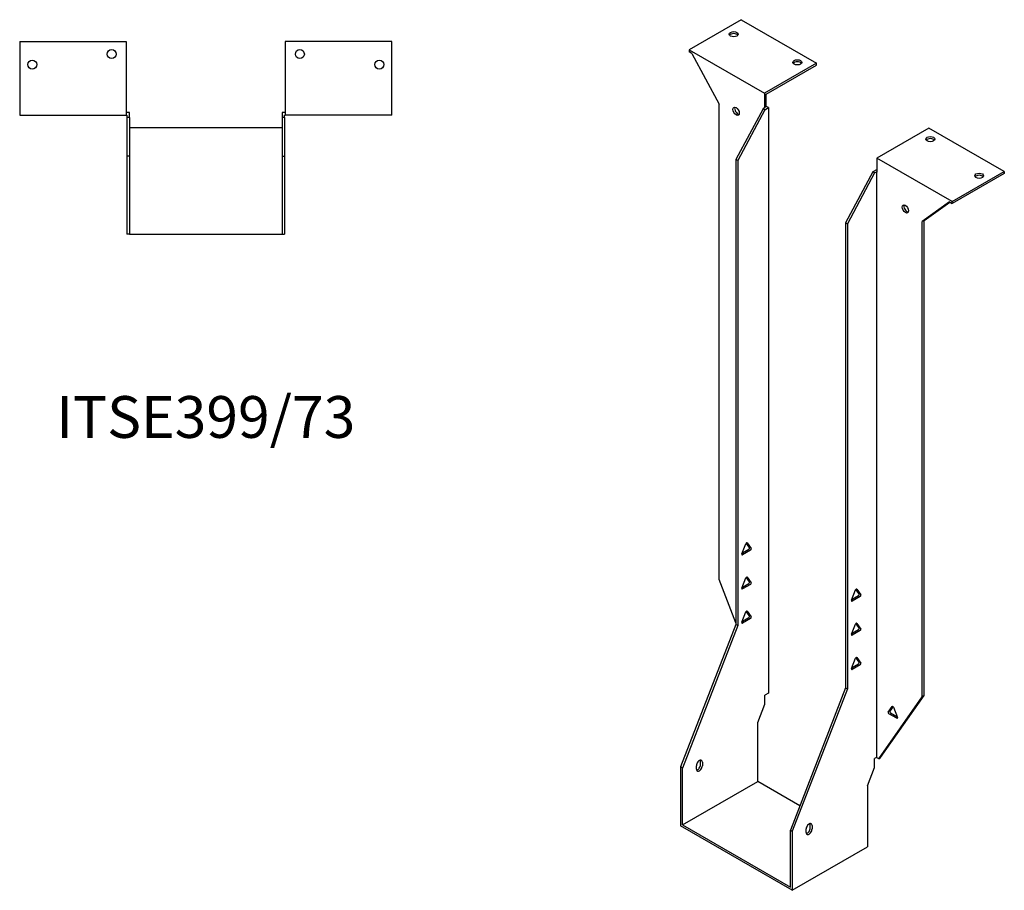
# Model space of a CAD drawing. Units: millimetres. Extents: x 554 to 1237, y -85 to 1054.
# Drawn here: x 766 to 1237, y -85 to 331 of the extents above; entities that cross this region are included whole.
import ezdxf

# ---------------------------------------------------------------- set-up
doc = ezdxf.new("R2010")
doc.units = ezdxf.units.MM
doc.layers.add('Part', color=7, linetype='Continuous', lineweight=25)
doc.layers.add('Text', color=7, linetype='Continuous', lineweight=25)
doc.styles.add('EU_style', font='arial.ttf')

msp = doc.modelspace()

# ---------------------------------------------------------------- linework, layer by layer
at = {"layer": 'Part'}
for p, q in [((1110.88, 331.17), (1085.99, 316.8)), ((1110.88, 331.17), (1146.94, 310.34)), ((765.79, 320.69), (765.79, 285.49)), ((765.79, 320.69), (816.79, 320.69)), ((816.79, 320.69), (816.79, 285.49)), ((892.79, 320.69), (892.79, 285.49)), ((943.79, 320.69), (892.79, 320.69)), ((943.79, 285.49), (943.79, 320.69)), ((1085.99, 316.8), (1085.99, 315.82)), ((1085.99, 316.8), (1122.05, 295.97)), ((1087.32, 315.05), (1085.99, 315.82)), ((1087.32, 315.05), (1100.31, 290.77)), ((1146.94, 310.34), (1122.05, 295.97)), ((1122.9, 295.48), (1146.94, 309.36)), ((1146.94, 309.36), (1146.94, 310.34)), ((1122.05, 295.97), (1122.05, 289.19)), ((1122.9, 289.68), (1122.9, 295.48)), ((1100.31, 63.33), (1100.31, 290.77)), ((1121.42, 288.58), (1108.37, 264.21)), ((1122.26, 288.09), (1109.22, 263.72)), ((1122.26, 289.07), (1121.42, 288.58)), ((1122.26, 288.09), (1121.42, 288.58)), ((1122.9, 289.68), (1122.05, 289.19)), ((1122.05, 289.19), (1122.26, 289.07)), ((1122.26, 288.09), (1123.96, 289.07)), ((1123.96, 289.07), (1122.9, 289.68)), ((1123.96, 289.07), (1123.96, 8.94)), ((765.79, 285.49), (816.79, 285.49)), ((818.29, 286.69), (816.79, 286.69)), ((816.79, 285.49), (817.09, 285.49)), ((817.09, 285.49), (817.09, 284.29)), ((817.09, 284.29), (817.09, 265.85)), ((818.29, 284.29), (817.09, 284.29)), ((818.29, 284.29), (818.29, 286.69)), ((818.29, 284.29), (818.29, 265.85)), ((892.79, 286.69), (891.29, 286.69)), ((891.29, 286.69), (891.29, 284.29)), ((892.49, 284.29), (891.29, 284.29)), ((891.29, 284.29), (891.29, 265.85)), ((892.49, 285.49), (892.79, 285.49)), ((892.49, 284.29), (892.49, 285.49)), ((892.49, 284.29), (892.49, 265.85)), ((943.79, 285.49), (892.79, 285.49)), ((891.29, 279.45), (818.29, 279.45)), ((1200.68, 279.32), (1175.79, 264.95)), ((1236.74, 258.5), (1200.68, 279.32)), ((818.29, 265.85), (817.09, 265.85)), ((817.09, 265.85), (817.09, 228.45)), ((818.29, 265.85), (818.29, 228.45)), ((891.29, 265.85), (892.49, 265.85)), ((891.29, 265.85), (891.29, 228.45)), ((892.49, 265.85), (892.49, 228.45)), ((1108.37, 264.21), (1108.37, 41.71)), ((1109.22, 263.72), (1108.37, 264.21)), ((1211.85, 244.13), (1175.79, 264.95)), ((1175.79, 264.95), (1175.79, 258.17)), ((1109.22, 263.72), (1109.22, 41.22)), ((1175.58, 259.27), (1173.88, 258.29)), ((1175.79, 259.15), (1175.58, 259.27)), ((1173.88, 258.29), (1160.84, 233.92)), ((1174.73, 257.8), (1161.69, 233.43)), ((1174.73, 257.8), (1173.88, 258.29)), ((1174.73, 257.8), (1175.58, 258.29)), ((1175.58, 258.29), (1175.58, -21.84)), ((1175.58, 258.29), (1175.79, 258.17)), ((1211.85, 244.13), (1236.74, 258.5)), ((1236.74, 257.52), (1211.85, 243.15)), ((1236.74, 258.5), (1236.74, 257.52)), ((1210.52, 243.92), (1197.53, 234.64)), ((1198.38, 235.13), (1210.61, 243.86)), ((1210.52, 243.92), (1211.85, 243.15)), ((1211.85, 243.15), (1211.85, 244.13)), ((1160.84, 233.92), (1161.69, 233.43)), ((1160.84, 233.92), (1160.84, 11.42)), ((1161.69, 233.43), (1161.69, 10.93)), ((1198.38, 235.13), (1197.53, 234.64)), ((1197.53, 7.2), (1197.53, 234.64)), ((1198.38, 7.69), (1198.38, 235.13)), ((818.29, 228.45), (817.09, 228.45)), ((818.29, 228.45), (891.29, 228.45)), ((891.29, 228.45), (892.49, 228.45)), ((1111.26, 75.5), (1113.16, 80.39)), ((1114.82, 78.53), (1113.33, 80.66)), ((1113.77, 80.74), (1115.67, 78.04)), ((1111.45, 75.97), (1114.52, 77.74)), ((1115.36, 77.25), (1111.57, 75.06)), ((1108.37, 42.55), (1100.31, 63.33)), ((1111.26, 59.17), (1113.16, 64.06)), ((1111.45, 59.64), (1114.52, 61.41)), ((1114.82, 62.2), (1113.33, 64.33)), ((1113.77, 64.41), (1115.67, 61.71)), ((1115.36, 60.92), (1111.57, 58.73)), ((1163.73, 53.37), (1165.63, 58.26)), ((1167.29, 56.4), (1165.8, 58.53)), ((1166.24, 58.61), (1168.14, 55.91)), ((1163.91, 53.84), (1166.98, 55.61)), ((1167.83, 55.12), (1164.03, 52.93)), ((1111.26, 42.84), (1113.16, 47.73)), ((1114.82, 45.87), (1113.33, 48)), ((1113.77, 48.08), (1115.67, 45.38)), ((1111.45, 43.31), (1114.52, 45.08)), ((1115.36, 44.59), (1111.57, 42.4)), ((1108.37, 41.71), (1081.93, -26.45)), ((1109.22, 41.22), (1082.78, -26.94)), ((1109.22, 41.22), (1108.37, 41.71)), ((1163.73, 37.04), (1165.63, 41.93)), ((1163.91, 37.51), (1166.98, 39.28)), ((1167.83, 38.79), (1164.03, 36.6)), ((1167.29, 40.07), (1165.8, 42.2)), ((1166.24, 42.28), (1168.14, 39.58)), ((1163.73, 20.71), (1165.63, 25.6)), ((1167.29, 23.74), (1165.8, 25.87)), ((1166.24, 25.95), (1168.14, 23.25)), ((1163.91, 21.18), (1166.98, 22.95)), ((1167.83, 22.46), (1164.03, 20.27)), ((1160.84, 11.42), (1134.4, -56.74)), ((1161.69, 10.93), (1135.24, -57.23)), ((1160.84, 11.42), (1161.69, 10.93)), ((1123.96, 8.94), (1122.26, 7.96)), ((1122.26, 3.63), (1122.26, 7.96)), ((1176.67, -22.47), (1197.53, 7.2)), ((1177.52, -21.98), (1198.38, 7.69)), ((1198.38, 7.69), (1197.53, 7.2)), ((1118.84, -5.19), (1122.26, 3.63)), ((1181.18, -0.18), (1183.08, 2.52)), ((1183.53, 2.44), (1182.03, 0.31)), ((1183.69, 2.17), (1185.59, -2.73)), ((1185.29, -3.16), (1181.49, -0.97)), ((1182.34, -0.48), (1185.41, -2.25)), ((1118.84, -33.38), (1118.84, -5.19)), ((1175.58, -21.84), (1174.73, -22.33)), ((1174.73, -26.66), (1174.73, -22.33)), ((1176.67, -22.47), (1175.58, -21.84)), ((1176.67, -22.47), (1177.52, -21.98)), ((1082.78, -26.94), (1081.93, -26.45)), ((1081.93, -26.45), (1081.93, -54.69)), ((1082.78, -54.2), (1082.78, -26.94)), ((1089.5, -27.46), (1089.5, -25.82)), ((1091.47, -25.33), (1091.47, -23.7)), ((1092.32, -24.19), (1092.32, -25.82)), ((1171.31, -35.48), (1174.73, -26.66)), ((1082.78, -54.2), (1118.84, -33.38)), ((1138.96, -44.99), (1118.84, -33.38)), ((1171.31, -35.48), (1171.31, -64.65)), ((1135.24, -85.47), (1081.93, -54.69)), ((1082.78, -54.2), (1134.4, -84)), ((1141.96, -57.75), (1141.96, -56.12)), ((1143.94, -55.63), (1143.94, -53.99)), ((1144.79, -54.48), (1144.79, -56.12)), ((1134.4, -84), (1134.4, -56.74)), ((1134.4, -56.74), (1135.24, -57.23)), ((1135.24, -57.23), (1135.24, -85.47)), ((1135.24, -85.47), (1171.31, -64.65))]:
    msp.add_line(p, q, dxfattribs=at)
for centre in [(809.79, 314.69), (899.79, 314.69), (771.79, 309.69), (937.79, 309.69)]:
    msp.add_circle(centre, 2.15, dxfattribs=at)
for centre, major_axis in [((1107.34, 324.23), (2.15, 0)), ((1137.75, 310.75), (2.15, 0)), ((1108.45, 287.34), (-1.08, 1.86)), ((1201.39, 274.01), (2.15, 0)), ((1224.72, 256.46), (2.15, 0)), ((1189.4, 240.6), (-1.08, 1.86))]:
    msp.add_ellipse(centre, major_axis=major_axis, ratio=0.57735, dxfattribs=at)
for centre, major_axis, start_param, end_param in [((1107.34, 323.25), (-2.15, 0), 3.547295, 5.877483), ((1137.75, 309.77), (-2.15, 0), 3.547295, 5.877483), ((1109.29, 287.83), (1.08, -1.86), 3.547295, 5.877483), ((1201.39, 273.03), (-2.15, 0), 3.547295, 5.877483), ((1224.72, 255.48), (-2.15, 0), 3.547295, 5.877483), ((1190.25, 241.09), (1.08, -1.86), 3.547295, 5.877483), ((1113.47, 80.36), (0.25, 0.433), 6.021386, 8.115781), ((1111.57, 75.47), (-0.25, -0.433), 4.974188, 7.068583), ((1114.52, 78.15), (0.25, 0.433), 3.926991, 6.021386), ((1115.36, 77.66), (0.25, 0.433), 3.926991, 6.021386), ((1113.47, 64.03), (0.25, 0.433), 6.021386, 8.115781), ((1114.52, 61.82), (0.25, 0.433), 3.926991, 6.021386), ((1115.36, 61.33), (0.25, 0.433), 3.926991, 6.021386), ((1111.57, 59.14), (-0.25, -0.433), 4.974188, 7.068583), ((1165.93, 58.23), (0.25, 0.433), 6.021386, 8.115781), ((1164.03, 53.34), (-0.25, -0.433), 4.974188, 7.068583), ((1166.98, 56.02), (0.25, 0.433), 3.926991, 6.021386), ((1167.83, 55.53), (0.25, 0.433), 3.926991, 6.021386), ((1113.47, 47.7), (0.25, 0.433), 6.021386, 8.115781), ((1111.57, 42.81), (-0.25, -0.433), 4.974188, 7.068583), ((1114.52, 45.49), (0.25, 0.433), 3.926991, 6.021386), ((1115.36, 45), (0.25, 0.433), 3.926991, 6.021386), ((1165.93, 41.9), (0.25, 0.433), 6.021386, 8.115781), ((1166.98, 39.69), (0.25, 0.433), 3.926991, 6.021386), ((1167.83, 39.2), (0.25, 0.433), 3.926991, 6.021386), ((1164.03, 37.01), (-0.25, -0.433), 4.974188, 7.068583), ((1165.93, 25.57), (0.25, 0.433), 6.021386, 8.115781), ((1166.98, 23.36), (0.25, 0.433), 3.926991, 6.021386), ((1164.03, 20.68), (-0.25, -0.433), 4.974188, 7.068583), ((1167.83, 22.87), (0.25, 0.433), 3.926991, 6.021386), ((1182.34, -0.07), (-0.25, 0.433), 0.261799, 2.356194), ((1183.39, 2.14), (-0.25, 0.433), 4.45059, 6.544985), ((1181.49, -0.56), (-0.25, 0.433), 0.261799, 2.356194), ((1185.29, -2.75), (0.25, -0.433), 5.497787, 7.592182), ((1090.91, -25.01), (1, 1.73), 5.497787, 8.63938), ((1090.06, -24.52), (1, 1.73), 5.497787, 5.845036), ((1090.91, -26.64), (-1, -1.73), 5.497787, 8.63938), ((1090.06, -26.15), (1, 1.73), 3.579742, 5.497787), ((1143.38, -55.3), (1, 1.73), 5.497787, 8.63938), ((1143.38, -56.93), (-1, -1.73), 5.497787, 8.63938), ((1142.53, -56.44), (1, 1.73), 3.579742, 5.497787), ((1142.53, -54.81), (1, 1.73), 5.497787, 5.845036)]:
    msp.add_ellipse(centre, major_axis=major_axis, ratio=0.57735, start_param=start_param, end_param=end_param, dxfattribs=at)

# ---------------------------------------------------------------- texts
at = {"layer": 'Text', "insert": (854.79, 138.45), "char_height": 20, "width": 343.6746, "attachment_point": 5, "style": 'EU_style'}
msp.add_mtext('{ITSE399/73}', dxfattribs=at)

doc.saveas('drawing.dxf')
